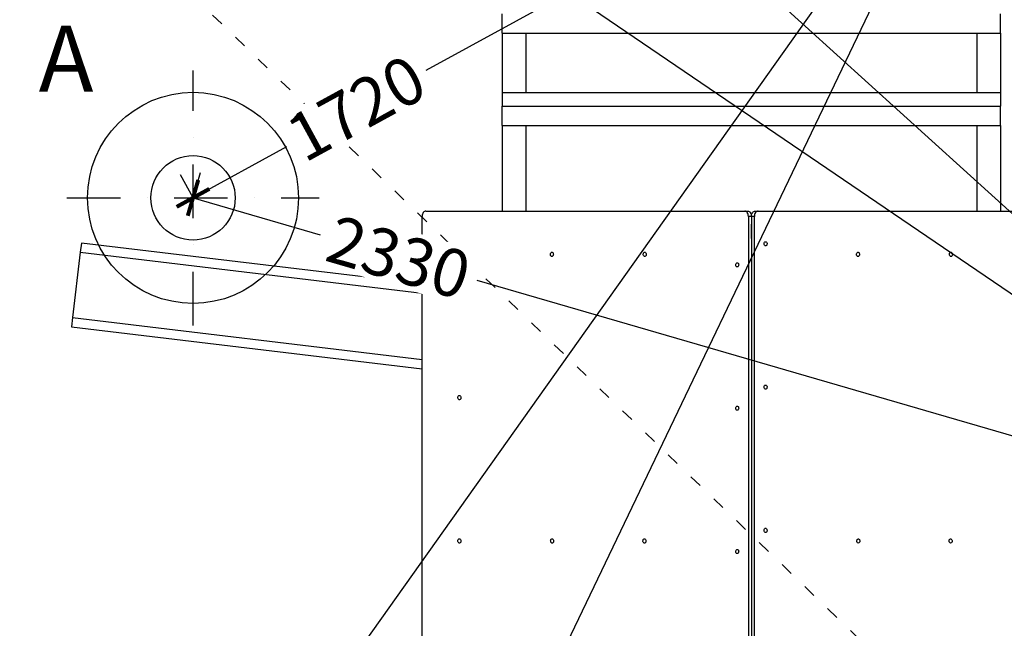
# Model space of a CAD drawing. Units: millimetres. Extents: x -2874 to 21482, y 505 to 36047.
# Drawn here: x 16484 to 18351, y 3160 to 4313 of the extents above; entities that cross this region are included whole.
import ezdxf

# ---------------------------------------------------------------- set-up
doc = ezdxf.new("R2010")
doc.units = ezdxf.units.MM
doc.linetypes.add('ACAD_ISO03W100', pattern=[30, 12, -18])
doc.linetypes.add('ČERCHOVANÁ', pattern=[25.4, 12.7, -6.35, 0, -6.35])
for name, color, linetype in [('HERNI_PRVEK', 4, 'Continuous'), ('KÓTY', 7, 'Continuous'), ('OSA', 7, 'ČERCHOVANÁ'), ('ZALOZENI', 6, 'Continuous')]:
    doc.layers.add(name, color=color, linetype=linetype)
doc.styles.add('arial', font='arial.ttf')
doc.dimstyles.new('KOTY_50', dxfattribs={"dimtxt": 90, "dimasz": 50, "dimexe": 50, "dimexo": 50, "dimgap": 20, "dimtad": 1, "dimdec": 0, "dimrnd": 10, "dimdsep": 46, "dimtxsty": 'arial', "dimblk": 'ARCHTICK', "dimcen": -1.5, "dimclrt": 2, "dimadec": 0, "dimazin": 0, "dimtfac": 0.63, "dimtdec": 0, "dimtix": 1, "dimtmove": 2, "dimatfit": 3, "dimldrblk": 'KOTA', "dimfxl": 400, "dimfxlon": 1, "dimtfill": 1, "dimtolj": 1, "dimtzin": 0, "dimarcsym": 0})

# ---------------------------------------------------------------- blocks, each defined once
blk = doc.blocks.new('_ArchTick')
at = {"color": 0, "linetype": 'ByBlock', "const_width": 0.15}
blk.add_lwpolyline([(-0.5, -0.5), (0.5, 0.5)], dxfattribs=at)
blk = doc.blocks.new('*D44')
at = {"layer": 'Defpoints', "color": 0, "linetype": 'ACAD_ISO03W100', "ltscale": 2, "transparency": 16777216}
for p in [(15079.2, 6029.6), (20780.2, 532.3), (20780.2, 532.3)]:
    blk.add_point(p, dxfattribs=at)
at = {"layer": 'KÓTY', "color": 0, "linetype": 'ACAD_ISO03W100', "lineweight": -2, "ltscale": 2, "transparency": 16777216}
for p, q in [((15079.2, 6029.6), (15113.9, 6065.6)), ((15079.2, 6029.6), (20780.2, 532.3)), ((20780.2, 532.3), (20814.9, 568.3))]:
    blk.add_line(p, q, dxfattribs=at)
at = {"layer": 'KÓTY', "color": 0, "linetype": 'ACAD_ISO03W100', "lineweight": -2, "ltscale": 2, "transparency": 16777216, "xscale": 50, "yscale": 50, "zscale": 50}
for p, rotation in [((15079.2, 6029.6), 136.0420176555038), ((20780.2, 532.3), 316.0420176555037)]:
    blk.add_blockref('_ArchTick', p, dxfattribs=dict(at, rotation=rotation))
at = {"layer": 'KÓTY', "color": 2, "linetype": 'ACAD_ISO03W100', "ltscale": 2, "transparency": 16777216, "insert": (20594, 845.2), "char_height": 90, "attachment_point": 5, "rotation": 316.042, "style": 'arial', "bg_fill": 3, "box_fill_scale": 1.1, "bg_fill_color": 256, "bg_fill_true_color": 13158600, "bg_fill_transparency": 0}
blk.add_mtext('\\A1;7920', dxfattribs=at)
blk = doc.blocks.new('KOTA')
for p, q in [((-75, -75), (75, 75)), ((0, 75), (0, -75)), ((-75, 0), (75, 0))]:
    blk.add_line(p, q)
blk = doc.blocks.new('*D46')
at = {"layer": 'Defpoints', "color": 0, "ltscale": 8, "transparency": 16777216}
for p in [(15079.2, 6029.6), (15079.2, 6029.6), (19051.6, 3325.7)]:
    blk.add_point(p, dxfattribs=at)
at = {"layer": 'KÓTY', "color": 0, "lineweight": -2, "ltscale": 8, "transparency": 16777216}
for p, q in [((15079.2, 6029.6), (15051.1, 5988.3)), ((19051.6, 3325.7), (15079.2, 6029.6)), ((19051.6, 3325.7), (19023.5, 3284.4))]:
    blk.add_line(p, q, dxfattribs=at)
at = {"layer": 'KÓTY', "color": 0, "lineweight": -2, "ltscale": 8, "transparency": 16777216, "xscale": 50, "yscale": 50, "zscale": 50}
for p, rotation in [((15079.2, 6029.6), 145.758241384181), ((19051.6, 3325.7), 325.7582413841811)]:
    blk.add_blockref('_ArchTick', p, dxfattribs=dict(at, rotation=rotation))
at = {"layer": 'KÓTY', "color": 2, "ltscale": 8, "transparency": 16777216, "insert": (15925.6, 5572), "char_height": 90, "attachment_point": 5, "rotation": 325.7582, "style": 'arial', "bg_fill": 3, "box_fill_scale": 1.1, "bg_fill_color": 256, "bg_fill_true_color": 13158600, "bg_fill_transparency": 0}
blk.add_mtext('\\A1;4810', dxfattribs=at)
blk = doc.blocks.new('*D50')
at = {"layer": 'Defpoints', "color": 0, "ltscale": 8, "transparency": 16777216}
for p in [(18321.6, 4800.7), (16871.6, 1775.7), (16871.6, 1775.7)]:
    blk.add_point(p, dxfattribs=at)
at = {"layer": 'KÓTY', "color": 0, "lineweight": -2, "ltscale": 8, "transparency": 16777216}
for p, q in [((18321.6, 4800.7), (18276.6, 4822.3)), ((18321.6, 4800.7), (17111.4, 2275.9)), ((16871.6, 1775.7), (16978.1, 1997.8)), ((16871.6, 1775.7), (16826.6, 1797.3))]:
    blk.add_line(p, q, dxfattribs=at)
at = {"layer": 'KÓTY', "color": 0, "lineweight": -2, "ltscale": 8, "transparency": 16777216, "xscale": 50, "yscale": 50, "zscale": 50}
for p, rotation in [((18321.6, 4800.7), 64.38979007679423), ((16871.6, 1775.7), 244.3897900767943)]:
    blk.add_blockref('_ArchTick', p, dxfattribs=dict(at, rotation=rotation))
at = {"layer": 'KÓTY', "color": 2, "ltscale": 8, "transparency": 16777216, "insert": (17041, 2138.7), "char_height": 90, "attachment_point": 5, "rotation": 64.3898, "style": 'arial', "bg_fill": 3, "box_fill_scale": 1.1, "bg_fill_color": 256, "bg_fill_true_color": 13158600, "bg_fill_transparency": 0}
blk.add_mtext('\\A1;3350', dxfattribs=at)
blk = doc.blocks.new('*D51')
at = {"layer": 'Defpoints', "color": 0, "ltscale": 8, "transparency": 16777216}
for p in [(18321.6, 4800.7), (18321.6, 4800.7), (19051.6, 3325.7)]:
    blk.add_point(p, dxfattribs=at)
at = {"layer": 'KÓTY', "color": 0, "lineweight": -2, "ltscale": 8, "transparency": 16777216}
for p, q in [((18321.6, 4800.7), (18276.8, 4778.5)), ((19051.6, 3325.7), (18321.6, 4800.7)), ((19051.6, 3325.7), (19006.8, 3303.5))]:
    blk.add_line(p, q, dxfattribs=at)
at = {"layer": 'KÓTY', "color": 0, "lineweight": -2, "ltscale": 8, "transparency": 16777216, "xscale": 50, "yscale": 50, "zscale": 50}
for p, rotation in [((18321.6, 4800.7), 116.3314967079114), ((19051.6, 3325.7), 296.3314967079114)]:
    blk.add_blockref('_ArchTick', p, dxfattribs=dict(at, rotation=rotation))
at = {"layer": 'KÓTY', "color": 2, "ltscale": 8, "transparency": 16777216, "insert": (18745.7, 4092.5), "char_height": 90, "attachment_point": 5, "rotation": 296.3315, "style": 'arial', "bg_fill": 3, "box_fill_scale": 1.1, "bg_fill_color": 256, "bg_fill_true_color": 13158600, "bg_fill_transparency": 0}
blk.add_mtext('\\A1;1650', dxfattribs=at)
blk = doc.blocks.new('*D52')
at = {"layer": 'Defpoints', "color": 0, "ltscale": 8, "transparency": 16777216}
for p in [(17421.6, 4800.7), (17421.6, 4800.7), (19051.6, 3325.7)]:
    blk.add_point(p, dxfattribs=at)
at = {"layer": 'KÓTY', "color": 0, "lineweight": -2, "ltscale": 8, "transparency": 16777216}
for p, q in [((17421.6, 4800.7), (17388.1, 4763.6)), ((17421.6, 4800.7), (17519.8, 4711.8)), ((19051.6, 3325.7), (17749.7, 4503.8)), ((19051.6, 3325.7), (19085.2, 3362.8))]:
    blk.add_line(p, q, dxfattribs=at)
at = {"layer": 'KÓTY', "color": 0, "lineweight": -2, "ltscale": 8, "transparency": 16777216, "xscale": 50, "yscale": 50, "zscale": 50}
for p, rotation in [((17421.6, 4800.7), 137.8577938851194), ((19051.6, 3325.7), 317.8577938851195)]:
    blk.add_blockref('_ArchTick', p, dxfattribs=dict(at, rotation=rotation))
at = {"layer": 'KÓTY', "color": 2, "ltscale": 8, "transparency": 16777216, "insert": (17629.5, 4602.1), "char_height": 90, "attachment_point": 5, "rotation": 317.8578, "style": 'arial', "bg_fill": 3, "box_fill_scale": 1.1, "bg_fill_color": 256, "bg_fill_true_color": 13158600, "bg_fill_transparency": 0}
blk.add_mtext('\\A1;2200', dxfattribs=at)
blk = doc.blocks.new('*D53')
at = {"layer": 'Defpoints', "color": 0, "ltscale": 8, "transparency": 16777216}
for p in [(18321.6, 4800.7), (16812.9, 3975.7), (16812.9, 3975.7)]:
    blk.add_point(p, dxfattribs=at)
at = {"layer": 'KÓTY', "color": 0, "lineweight": -2, "ltscale": 8, "transparency": 16777216}
for p, q in [((18321.6, 4800.7), (18297.7, 4844.6)), ((18321.6, 4800.7), (17254.2, 4217)), ((16812.9, 3975.7), (16991, 4073.1)), ((16812.9, 3975.7), (16788.9, 4019.6))]:
    blk.add_line(p, q, dxfattribs=at)
at = {"layer": 'KÓTY', "color": 0, "lineweight": -2, "ltscale": 8, "transparency": 16777216, "xscale": 50, "yscale": 50, "zscale": 50}
for p, rotation in [((18321.6, 4800.7), 28.67066391537609), ((16812.9, 3975.7), 208.6706639153761)]:
    blk.add_blockref('_ArchTick', p, dxfattribs=dict(at, rotation=rotation))
at = {"layer": 'KÓTY', "color": 2, "ltscale": 8, "transparency": 16777216, "insert": (17122.2, 4145.9), "char_height": 90, "attachment_point": 5, "rotation": 28.6707, "style": 'arial', "bg_fill": 3, "box_fill_scale": 1.1, "bg_fill_color": 256, "bg_fill_true_color": 13158600, "bg_fill_transparency": 0}
blk.add_mtext('\\A1;1720', dxfattribs=at)
blk = doc.blocks.new('*D54')
at = {"layer": 'Defpoints', "color": 0, "ltscale": 8, "transparency": 16777216}
for p in [(16812.9, 3975.7), (16812.9, 3975.7), (19051.7, 3325.7)]:
    blk.add_point(p, dxfattribs=at)
at = {"layer": 'KÓTY', "color": 0, "lineweight": -2, "ltscale": 8, "transparency": 16777216}
for p, q in [((16812.9, 3975.7), (16826.9, 4023.7)), ((16812.9, 3975.7), (17054, 3905.7)), ((19051.7, 3325.7), (17351.7, 3819.3)), ((19051.7, 3325.7), (19065.6, 3373.7))]:
    blk.add_line(p, q, dxfattribs=at)
at = {"layer": 'KÓTY', "color": 0, "lineweight": -2, "ltscale": 8, "transparency": 16777216, "xscale": 50, "yscale": 50, "zscale": 50}
for p, rotation in [((16812.9, 3975.7), 163.8099127960738), ((19051.7, 3325.7), 343.8099127960738)]:
    blk.add_blockref('_ArchTick', p, dxfattribs=dict(at, rotation=rotation))
at = {"layer": 'KÓTY', "color": 2, "ltscale": 8, "transparency": 16777216, "insert": (17203, 3863), "char_height": 90, "attachment_point": 5, "rotation": 343.8099, "style": 'arial', "bg_fill": 3, "box_fill_scale": 1.1, "bg_fill_color": 256, "bg_fill_true_color": 13158600, "bg_fill_transparency": 0}
blk.add_mtext('\\A1;2330', dxfattribs=at)
blk = doc.blocks.new('*D55')
at = {"layer": 'Defpoints', "color": 0, "ltscale": 8, "transparency": 16777216}
for p in [(18321.6, 4800.7), (16812.9, 2675.7), (16812.9, 2675.7)]:
    blk.add_point(p, dxfattribs=at)
at = {"layer": 'KÓTY', "color": 0, "lineweight": -2, "ltscale": 8, "transparency": 16777216}
for p, q in [((18321.6, 4800.7), (17139.5, 3135.7)), ((18321.6, 4800.7), (18362.4, 4771.8)), ((16812.9, 2675.7), (16960, 2882.9)), ((16812.9, 2675.7), (16772.1, 2704.7))]:
    blk.add_line(p, q, dxfattribs=at)
at = {"layer": 'KÓTY', "color": 0, "lineweight": -2, "ltscale": 8, "transparency": 16777216, "xscale": 50, "yscale": 50, "zscale": 50}
for p, rotation in [((18321.6, 4800.7), 54.62565098117911), ((16812.9, 2675.7), 234.6256509811791)]:
    blk.add_blockref('_ArchTick', p, dxfattribs=dict(at, rotation=rotation))
at = {"layer": 'KÓTY', "color": 2, "ltscale": 8, "transparency": 16777216, "insert": (17050.2, 3008.9), "char_height": 90, "attachment_point": 5, "rotation": 54.6257, "style": 'arial', "bg_fill": 3, "box_fill_scale": 1.1, "bg_fill_color": 256, "bg_fill_true_color": 13158600, "bg_fill_transparency": 0}
blk.add_mtext('\\A1;2610', dxfattribs=at)
blk = doc.blocks.new('*D56')
at = {"layer": 'Defpoints', "color": 0, "ltscale": 8, "transparency": 16777216}
for p in [(18321.6, 4800.7), (18871.6, 1775.7), (18871.6, 1775.7)]:
    blk.add_point(p, dxfattribs=at)
at = {"layer": 'KÓTY', "color": 0, "lineweight": -2, "ltscale": 8, "transparency": 16777216}
for p, q in [((18321.6, 4800.7), (18272.4, 4791.8)), ((18321.6, 4800.7), (18759.9, 2390.2)), ((18871.6, 1775.7), (18815.1, 2086.7)), ((18871.6, 1775.7), (18822.4, 1766.8))]:
    blk.add_line(p, q, dxfattribs=at)
at = {"layer": 'KÓTY', "color": 0, "lineweight": -2, "ltscale": 8, "transparency": 16777216, "xscale": 50, "yscale": 50, "zscale": 50}
for p, rotation in [((18321.6, 4800.7), 100.3048645457499), ((18871.6, 1775.7), 280.3048645457499)]:
    blk.add_blockref('_ArchTick', p, dxfattribs=dict(at, rotation=rotation))
at = {"layer": 'KÓTY', "color": 2, "ltscale": 8, "transparency": 16777216, "insert": (18784, 2237.8), "char_height": 90, "attachment_point": 5, "rotation": 280.3049, "style": 'arial', "bg_fill": 3, "box_fill_scale": 1.1, "bg_fill_color": 256, "bg_fill_true_color": 13158600, "bg_fill_transparency": 0}
blk.add_mtext('\\A1;3070', dxfattribs=at)
blk = doc.blocks.new('*D57')
at = {"layer": 'Defpoints', "color": 0, "ltscale": 8, "transparency": 16777216}
for p in [(19051.7, 3325.7), (16812.9, 2675.7), (16812.9, 2675.7)]:
    blk.add_point(p, dxfattribs=at)
at = {"layer": 'KÓTY', "color": 0, "lineweight": -2, "ltscale": 8, "transparency": 16777216}
for p, q in [((19051.7, 3325.7), (19037.7, 3373.7)), ((19051.7, 3325.7), (17318.8, 2822.6)), ((16812.9, 2675.7), (17021.1, 2736.1)), ((16812.9, 2675.7), (16799, 2723.7))]:
    blk.add_line(p, q, dxfattribs=at)
at = {"layer": 'KÓTY', "color": 0, "lineweight": -2, "ltscale": 8, "transparency": 16777216, "xscale": 50, "yscale": 50, "zscale": 50}
for p, rotation in [((19051.7, 3325.7), 16.19012166614331), ((16812.9, 2675.7), 196.1901216661433)]:
    blk.add_blockref('_ArchTick', p, dxfattribs=dict(at, rotation=rotation))
at = {"layer": 'KÓTY', "color": 2, "ltscale": 8, "transparency": 16777216, "insert": (17169.4, 2781.3), "char_height": 90, "attachment_point": 5, "rotation": 16.1901, "style": 'arial', "bg_fill": 3, "box_fill_scale": 1.1, "bg_fill_color": 256, "bg_fill_true_color": 13158600, "bg_fill_transparency": 0}
blk.add_mtext('\\A1;2330', dxfattribs=at)
blk = doc.blocks.new('*D58')
at = {"layer": 'Defpoints', "color": 0, "ltscale": 8, "transparency": 16777216}
for p in [(19051.6, 3325.7), (16871.6, 1775.7), (16871.6, 1775.7)]:
    blk.add_point(p, dxfattribs=at)
at = {"layer": 'KÓTY', "color": 0, "lineweight": -2, "ltscale": 8, "transparency": 16777216}
for p, q in [((19051.6, 3325.7), (19022.7, 3366.5)), ((19051.6, 3325.7), (17332.6, 2103.4)), ((16871.6, 1775.7), (17079.9, 1923.8)), ((16871.6, 1775.7), (16842.7, 1816.5))]:
    blk.add_line(p, q, dxfattribs=at)
at = {"layer": 'KÓTY', "color": 0, "lineweight": -2, "ltscale": 8, "transparency": 16777216, "xscale": 50, "yscale": 50, "zscale": 50}
for p, rotation in [((19051.6, 3325.7), 35.41303197677605), ((16871.6, 1775.7), 215.413031976776)]:
    blk.add_blockref('_ArchTick', p, dxfattribs=dict(at, rotation=rotation))
at = {"layer": 'KÓTY', "color": 2, "ltscale": 8, "transparency": 16777216, "insert": (17211.1, 2006.8), "char_height": 90, "attachment_point": 5, "rotation": 35.413, "style": 'arial', "bg_fill": 3, "box_fill_scale": 1.1, "bg_fill_color": 256, "bg_fill_true_color": 13158600, "bg_fill_transparency": 0}
blk.add_mtext('\\A1;2670', dxfattribs=at)

msp = doc.modelspace()

# ---------------------------------------------------------------- linework, layer by layer
at = {"layer": 'HERNI_PRVEK'}
for p, q in [((17399.14, 4287.7423), (17399.14, 4324.5967)), ((18344.14, 4287.7423), (18344.14, 4324.5967)), ((17399.14, 4287.7423), (17399.14, 4175.4055)), ((17399.14, 4287.7423), (18344.14, 4287.7423)), ((17444.14, 4287.7423), (17444.14, 4175.4055)), ((18299.14, 4287.7423), (18299.14, 4175.4055)), ((18344.14, 4287.7423), (18344.14, 4175.4055)), ((17399.14, 4175.4055), (18344.14, 4175.4055)), ((17399.14, 4175.4055), (17399.14, 4149.5839)), ((18344.14, 4175.4055), (18344.14, 4149.5839)), ((17399.14, 4149.5839), (18344.14, 4149.5839)), ((17399.14, 4112.7295), (17399.14, 4149.5839)), ((18344.14, 4112.7295), (18344.14, 4149.5839)), ((17399.14, 4112.7295), (17399.14, 3950.7085)), ((17399.14, 4112.7295), (18344.14, 4112.7295)), ((17444.14, 4112.7295), (17444.14, 3950.7085)), ((18299.14, 4112.7295), (18299.14, 3950.7085)), ((18344.14, 4112.7295), (18344.14, 3950.7085)), ((17247.2647, 2710.7085), (17247.2647, 3940.7085)), ((17254.3358, 3950.7085), (17858.9121, 3950.7085)), ((17858.9121, 3950.7085), (17864.569, 3950.7085)), ((17865.9832, 3940.7085), (17865.9832, 2710.7085)), ((17871.64, 3940.7085), (17865.9832, 3940.7085)), ((17871.64, 3940.7085), (17871.64, 2710.7085)), ((17877.2969, 3940.7085), (17871.64, 3940.7085)), ((17877.2969, 2710.7085), (17877.2969, 3940.7085)), ((17878.7111, 3950.7085), (17884.368, 3950.7085)), ((17884.368, 3950.7085), (18488.9442, 3950.7085)), ((17871.64, 3898.7085), (17871.64, 3925.7085)), ((16601.282, 3890.1956), (16599.2014, 3872.7693)), ((17247.2647, 3813.0661), (16601.282, 3890.1956)), ((17871.64, 3898.7085), (17871.64, 2752.7085)), ((16599.2014, 3872.7693), (16584.3937, 3748.7502)), ((16599.2014, 3872.7693), (17247.2647, 3795.3914)), ((16584.3937, 3748.7502), (16582.313, 3731.324)), ((16584.3937, 3748.7502), (17247.2647, 3669.6044)), ((16582.313, 3731.324), (17247.2647, 3651.9297))]:
    msp.add_line(p, q, dxfattribs=at)
at = {"layer": 'HERNI_PRVEK', "flags": 128}
for points in [[(17254.3358, 3950.7085), (17252.9563, 3950.5163), (17251.6298, 3949.9473), (17250.4073, 3949.0232), (17249.3358, 3947.7795), (17248.4564, 3946.2642), (17247.803, 3944.5353), (17247.4006, 3942.6594), (17247.2647, 3940.7085)], [(17865.9832, 3940.7085), (17865.8473, 3942.6594), (17865.4449, 3944.5353), (17864.7915, 3946.2642), (17863.9121, 3947.7795), (17862.8406, 3949.0232), (17861.6181, 3949.9473), (17860.2916, 3950.5163), (17858.9121, 3950.7085)], [(17864.569, 3950.7085), (17865.9485, 3950.5163), (17867.2749, 3949.9473), (17868.4974, 3949.0232), (17869.569, 3947.7795), (17870.4483, 3946.2642), (17871.1018, 3944.5353), (17871.5042, 3942.6594), (17871.64, 3940.7085)], [(17871.64, 3940.7085), (17871.7759, 3942.6594), (17872.1783, 3944.5353), (17872.8317, 3946.2642), (17873.7111, 3947.7795), (17874.7826, 3949.0232), (17876.0051, 3949.9473), (17877.3316, 3950.5163), (17878.7111, 3950.7085)], [(17884.368, 3950.7085), (17882.9885, 3950.5163), (17881.662, 3949.9473), (17880.4395, 3949.0232), (17879.368, 3947.7795), (17878.4886, 3946.2642), (17877.8351, 3944.5353), (17877.4328, 3942.6594), (17877.2969, 3940.7085)], [(17898.5101, 3884.7085), (17897.6764, 3884.8862), (17896.9168, 3885.4035), (17896.2987, 3886.2145), (17895.8772, 3887.2471), (17895.6896, 3888.4095), (17895.7526, 3889.5985), (17896.0606, 3890.7085), (17896.5863, 3891.6407), (17897.2829, 3892.3123), (17898.0885, 3892.6638), (17898.9316, 3892.6638), (17899.7373, 3892.3123), (17900.4339, 3891.6407), (17900.9596, 3890.7085), (17901.2676, 3889.5985), (17901.3306, 3888.4095), (17901.143, 3887.2471), (17900.7214, 3886.2145), (17900.1034, 3885.4035), (17899.3438, 3884.8862), (17898.5101, 3884.7085)], [(17317.9754, 3872.7085), (17318.8091, 3872.5308), (17319.5687, 3872.0134), (17320.1868, 3871.2024), (17320.6083, 3870.1698), (17320.7959, 3869.0074), (17320.7329, 3867.8184), (17320.4249, 3866.7085), (17319.8992, 3865.7763), (17319.2026, 3865.1046), (17318.397, 3864.7531), (17317.5539, 3864.7531), (17316.7482, 3865.1046), (17316.0516, 3865.7763), (17315.5259, 3866.7085), (17315.2179, 3867.8184), (17315.1549, 3869.0074), (17315.3425, 3870.1698), (17315.7641, 3871.2024), (17316.3821, 3872.0134), (17317.1417, 3872.5308), (17317.9754, 3872.7085)], [(17493.3379, 3872.7085), (17494.1716, 3872.5308), (17494.9312, 3872.0134), (17495.5493, 3871.2024), (17495.9708, 3870.1698), (17496.1584, 3869.0074), (17496.0954, 3867.8184), (17495.7874, 3866.7085), (17495.2617, 3865.7763), (17494.5651, 3865.1046), (17493.7595, 3864.7531), (17492.9163, 3864.7531), (17492.1107, 3865.1046), (17491.4141, 3865.7763), (17490.8884, 3866.7085), (17490.5804, 3867.8184), (17490.5174, 3869.0074), (17490.705, 3870.1698), (17491.1265, 3871.2024), (17491.7446, 3872.0134), (17492.5042, 3872.5308), (17493.3379, 3872.7085)], [(17669.4075, 3872.7085), (17670.2412, 3872.5308), (17671.0008, 3872.0134), (17671.6188, 3871.2024), (17672.0404, 3870.1698), (17672.228, 3869.0074), (17672.165, 3867.8184), (17671.857, 3866.7085), (17671.3313, 3865.7763), (17670.6347, 3865.1046), (17669.829, 3864.7531), (17668.9859, 3864.7531), (17668.1803, 3865.1046), (17667.4837, 3865.7763), (17666.958, 3866.7085), (17666.65, 3867.8184), (17666.587, 3869.0074), (17666.7746, 3870.1698), (17667.1961, 3871.2024), (17667.8142, 3872.0134), (17668.5738, 3872.5308), (17669.4075, 3872.7085)], [(18073.8726, 3864.7085), (18073.0389, 3864.8862), (18072.2793, 3865.4035), (18071.6612, 3866.2145), (18071.2397, 3867.2471), (18071.0521, 3868.4095), (18071.1151, 3869.5985), (18071.4231, 3870.7085), (18071.9488, 3871.6407), (18072.6454, 3872.3123), (18073.451, 3872.6638), (18074.2941, 3872.6638), (18075.0998, 3872.3123), (18075.7964, 3871.6407), (18076.3221, 3870.7085), (18076.6301, 3869.5985), (18076.6931, 3868.4095), (18076.5055, 3867.2471), (18076.0839, 3866.2145), (18075.4659, 3865.4035), (18074.7063, 3864.8862), (18073.8726, 3864.7085)], [(18249.9422, 3864.7085), (18249.1085, 3864.8862), (18248.3488, 3865.4035), (18247.7308, 3866.2145), (18247.3092, 3867.2471), (18247.1216, 3868.4095), (18247.1846, 3869.5985), (18247.4927, 3870.7085), (18248.0183, 3871.6407), (18248.7149, 3872.3123), (18249.5206, 3872.6638), (18250.3637, 3872.6638), (18251.1694, 3872.3123), (18251.866, 3871.6407), (18252.3916, 3870.7085), (18252.6997, 3869.5985), (18252.7627, 3868.4095), (18252.5751, 3867.2471), (18252.1535, 3866.2145), (18251.5355, 3865.4035), (18250.7759, 3864.8862), (18249.9422, 3864.7085)], [(17844.77, 3852.7085), (17845.6037, 3852.5308), (17846.3633, 3852.0134), (17846.9813, 3851.2024), (17847.4029, 3850.1698), (17847.5905, 3849.0074), (17847.5275, 3847.8184), (17847.2195, 3846.7085), (17846.6938, 3845.7763), (17845.9972, 3845.1046), (17845.1915, 3844.7531), (17844.3484, 3844.7531), (17843.5428, 3845.1046), (17842.8462, 3845.7763), (17842.3205, 3846.7085), (17842.0125, 3847.8184), (17841.9495, 3849.0074), (17842.1371, 3850.1698), (17842.5586, 3851.2024), (17843.1767, 3852.0134), (17843.9363, 3852.5308), (17844.77, 3852.7085)], [(17898.5101, 3613.2085), (17897.6764, 3613.3862), (17896.9168, 3613.9035), (17896.2987, 3614.7145), (17895.8772, 3615.7471), (17895.6896, 3616.9095), (17895.7526, 3618.0985), (17896.0606, 3619.2085), (17896.5863, 3620.1407), (17897.2829, 3620.8123), (17898.0885, 3621.1638), (17898.9316, 3621.1638), (17899.7373, 3620.8123), (17900.4339, 3620.1407), (17900.9596, 3619.2085), (17901.2676, 3618.0985), (17901.3306, 3616.9095), (17901.143, 3615.7471), (17900.7214, 3614.7145), (17900.1034, 3613.9035), (17899.3438, 3613.3862), (17898.5101, 3613.2085)], [(17317.9754, 3601.2085), (17318.8091, 3601.0308), (17319.5687, 3600.5134), (17320.1868, 3599.7024), (17320.6083, 3598.6698), (17320.7959, 3597.5074), (17320.7329, 3596.3184), (17320.4249, 3595.2085), (17319.8992, 3594.2763), (17319.2026, 3593.6046), (17318.397, 3593.2531), (17317.5539, 3593.2531), (17316.7482, 3593.6046), (17316.0516, 3594.2763), (17315.5259, 3595.2085), (17315.2179, 3596.3184), (17315.1549, 3597.5074), (17315.3425, 3598.6698), (17315.7641, 3599.7024), (17316.3821, 3600.5134), (17317.1417, 3601.0308), (17317.9754, 3601.2085)], [(17844.77, 3581.2085), (17845.6037, 3581.0308), (17846.3633, 3580.5134), (17846.9813, 3579.7024), (17847.4029, 3578.6698), (17847.5905, 3577.5074), (17847.5275, 3576.3184), (17847.2195, 3575.2085), (17846.6938, 3574.2763), (17845.9972, 3573.6046), (17845.1915, 3573.2531), (17844.3484, 3573.2531), (17843.5428, 3573.6046), (17842.8462, 3574.2763), (17842.3205, 3575.2085), (17842.0125, 3576.3184), (17841.9495, 3577.5074), (17842.1371, 3578.6698), (17842.5586, 3579.7024), (17843.1767, 3580.5134), (17843.9363, 3581.0308), (17844.77, 3581.2085)], [(17898.5101, 3341.7085), (17897.6764, 3341.8862), (17896.9168, 3342.4035), (17896.2987, 3343.2145), (17895.8772, 3344.2471), (17895.6896, 3345.4095), (17895.7526, 3346.5985), (17896.0606, 3347.7085), (17896.5863, 3348.6407), (17897.2829, 3349.3123), (17898.0885, 3349.6638), (17898.9316, 3349.6638), (17899.7373, 3349.3123), (17900.4339, 3348.6407), (17900.9596, 3347.7085), (17901.2676, 3346.5985), (17901.3306, 3345.4095), (17901.143, 3344.2471), (17900.7214, 3343.2145), (17900.1034, 3342.4035), (17899.3438, 3341.8862), (17898.5101, 3341.7085)], [(17317.9754, 3329.7085), (17318.8091, 3329.5308), (17319.5687, 3329.0134), (17320.1868, 3328.2024), (17320.6083, 3327.1698), (17320.7959, 3326.0074), (17320.7329, 3324.8184), (17320.4249, 3323.7085), (17319.8992, 3322.7763), (17319.2026, 3322.1046), (17318.397, 3321.7531), (17317.5539, 3321.7531), (17316.7482, 3322.1046), (17316.0516, 3322.7763), (17315.5259, 3323.7085), (17315.2179, 3324.8184), (17315.1549, 3326.0074), (17315.3425, 3327.1698), (17315.7641, 3328.2024), (17316.3821, 3329.0134), (17317.1417, 3329.5308), (17317.9754, 3329.7085)], [(17493.8682, 3329.7085), (17494.7019, 3329.5308), (17495.4615, 3329.0134), (17496.0796, 3328.2024), (17496.5011, 3327.1698), (17496.6888, 3326.0074), (17496.6257, 3324.8184), (17496.3177, 3323.7085), (17495.7921, 3322.7763), (17495.0954, 3322.1046), (17494.2898, 3321.7531), (17493.4467, 3321.7531), (17492.641, 3322.1046), (17491.9444, 3322.7763), (17491.4187, 3323.7085), (17491.1107, 3324.8184), (17491.0477, 3326.0074), (17491.2353, 3327.1698), (17491.6569, 3328.2024), (17492.2749, 3329.0134), (17493.0345, 3329.5308), (17493.8682, 3329.7085)], [(17668.8772, 3329.7085), (17669.7109, 3329.5308), (17670.4705, 3329.0134), (17671.0885, 3328.2024), (17671.5101, 3327.1698), (17671.6977, 3326.0074), (17671.6347, 3324.8184), (17671.3267, 3323.7085), (17670.801, 3322.7763), (17670.1044, 3322.1046), (17669.2987, 3321.7531), (17668.4556, 3321.7531), (17667.65, 3322.1046), (17666.9533, 3322.7763), (17666.4277, 3323.7085), (17666.1196, 3324.8184), (17666.0566, 3326.0074), (17666.2443, 3327.1698), (17666.6658, 3328.2024), (17667.2839, 3329.0134), (17668.0435, 3329.5308), (17668.8772, 3329.7085)], [(18074.4029, 3321.7085), (18073.5692, 3321.8862), (18072.8096, 3322.4035), (18072.1915, 3323.2145), (18071.77, 3324.2471), (18071.5824, 3325.4095), (18071.6454, 3326.5985), (18071.9534, 3327.7085), (18072.4791, 3328.6407), (18073.1757, 3329.3123), (18073.9813, 3329.6638), (18074.8245, 3329.6638), (18075.6301, 3329.3123), (18076.3267, 3328.6407), (18076.8524, 3327.7085), (18077.1604, 3326.5985), (18077.2234, 3325.4095), (18077.0358, 3324.2471), (18076.6143, 3323.2145), (18075.9962, 3322.4035), (18075.2366, 3321.8862), (18074.4029, 3321.7085)], [(18249.4118, 3321.7085), (18248.5781, 3321.8862), (18247.8185, 3322.4035), (18247.2005, 3323.2145), (18246.7789, 3324.2471), (18246.5913, 3325.4095), (18246.6543, 3326.5985), (18246.9623, 3327.7085), (18247.488, 3328.6407), (18248.1846, 3329.3123), (18248.9903, 3329.6638), (18249.8334, 3329.6638), (18250.639, 3329.3123), (18251.3356, 3328.6407), (18251.8613, 3327.7085), (18252.1693, 3326.5985), (18252.2323, 3325.4095), (18252.0447, 3324.2471), (18251.6232, 3323.2145), (18251.0051, 3322.4035), (18250.2455, 3321.8862), (18249.4118, 3321.7085)], [(17844.77, 3309.7085), (17845.6037, 3309.5308), (17846.3633, 3309.0134), (17846.9813, 3308.2024), (17847.4029, 3307.1698), (17847.5905, 3306.0074), (17847.5275, 3304.8184), (17847.2195, 3303.7085), (17846.6938, 3302.7763), (17845.9972, 3302.1046), (17845.1915, 3301.7531), (17844.3484, 3301.7531), (17843.5428, 3302.1046), (17842.8462, 3302.7763), (17842.3205, 3303.7085), (17842.0125, 3304.8184), (17841.9495, 3306.0074), (17842.1371, 3307.1698), (17842.5586, 3308.2024), (17843.1767, 3309.0134), (17843.9363, 3309.5308), (17844.77, 3309.7085)]]:
    msp.add_lwpolyline(points, dxfattribs=at)
at = {"layer": 'HERNI_PRVEK'}
msp.add_circle((16812.9127, 3975.7085), 80, dxfattribs=at)
at = {"layer": 'ZALOZENI'}
msp.add_circle((16812.9127, 3975.7085), 200, dxfattribs=at)

# ---------------------------------------------------------------- next in the draw order: dimensions: what is measured, and where the dimension line sits
at = {"layer": 'KÓTY', "linetype": 'ACAD_ISO03W100', "ltscale": 2}
dim = msp.add_linear_dim(base=(20780.1591, 532.3325), p1=(15079.2014, 6029.6095), p2=(20780.1591, 532.3325), angle=316.0420177, dimstyle='KOTY_50', dxfattribs=at)
dim.commit()
dim.dimension.update_dxf_attribs({"geometry": '*D44', "text_midpoint": (20593.9927, 845.2256), "dimtype": 161})

# ---------------------------------------------------------------- next in the draw order: dimensions: what is measured, and where the dimension line sits
at = {"layer": 'KÓTY', "ltscale": 8}
dim = msp.add_linear_dim(base=(15079.2014, 6029.6095), p1=(19051.64, 3325.7085), p2=(15079.2014, 6029.6095), angle=145.7582414, dimstyle='KOTY_50', dxfattribs=at)
dim.commit()
dim.dimension.update_dxf_attribs({"geometry": '*D46', "text_midpoint": (15925.6111, 5571.9563), "dimtype": 161})

# ---------------------------------------------------------------- next in the draw order: linework, layer by layer
at = {"layer": 'OSA', "ltscale": 8}
for points in [[(16812.9127, 3734.1669), (16812.9127, 4217.25)], [(16573.5885, 3975.7085), (17052.237, 3975.7085)]]:
    msp.add_lwpolyline(points, dxfattribs=at)

# ---------------------------------------------------------------- next in the draw order: texts
at = {"layer": 'KÓTY', "insert": (16520.3651, 4301.9147), "char_height": 125, "width": 551.847338, "attachment_point": 1, "style": 'arial'}
msp.add_mtext('A', dxfattribs=at)

# ---------------------------------------------------------------- next in the draw order: dimensions: what is measured, and where the dimension line sits
at = {"layer": 'KÓTY', "ltscale": 8}
dim = msp.add_linear_dim(base=(16871.64, 1775.7085), p1=(18321.64, 4800.7085), p2=(16871.64, 1775.7085), angle=244.3897901, dimstyle='KOTY_50', dxfattribs=at)
dim.commit()
dim.dimension.update_dxf_attribs({"geometry": '*D50', "text_midpoint": (17041.0387, 2138.6871), "dimtype": 161})

# ---------------------------------------------------------------- next in the draw order: dimensions: what is measured, and where the dimension line sits
dim = msp.add_aligned_dim(p1=(19051.6403, 3325.7092), p2=(18321.6408, 4800.7092), distance=0.002, dimstyle='KOTY_50', dxfattribs=at)
dim.commit()
dim.dimension.update_dxf_attribs({"geometry": '*D51', "text_midpoint": (18745.7474, 4092.462)})

# ---------------------------------------------------------------- next in the draw order: dimensions: what is measured, and where the dimension line sits
dim = msp.add_linear_dim(base=(16812.9127, 3975.7085), p1=(18321.6408, 4800.7092), p2=(16812.9127, 3975.7085), angle=208.6706639, dimstyle='KOTY_50', dxfattribs=at)
dim.commit()
dim.dimension.update_dxf_attribs({"geometry": '*D53', "text_midpoint": (17122.1903, 4145.8614), "dimtype": 161})

# ---------------------------------------------------------------- next in the draw order: dimensions: what is measured, and where the dimension line sits
dim = msp.add_linear_dim(base=(17421.64, 4800.7085), p1=(19051.6403, 3325.7077), p2=(17421.64, 4800.7085), angle=137.8577939, dimstyle='KOTY_50', dxfattribs=at)
dim.commit()
dim.dimension.update_dxf_attribs({"geometry": '*D52', "text_midpoint": (17629.5475, 4602.068), "dimtype": 161})

# ---------------------------------------------------------------- next in the draw order: dimensions: what is measured, and where the dimension line sits
dim = msp.add_linear_dim(base=(16812.9127, 3975.7085), p1=(19051.6705, 3325.7092), p2=(16812.9127, 3975.7085), angle=163.8099128, dimstyle='KOTY_50', dxfattribs=at)
dim.commit()
dim.dimension.update_dxf_attribs({"geometry": '*D54', "text_midpoint": (17203.0134, 3863.0318), "dimtype": 161})

# ---------------------------------------------------------------- next in the draw order: dimensions: what is measured, and where the dimension line sits
dim = msp.add_linear_dim(base=(16812.9127, 2675.7085), p1=(18321.6408, 4800.7092), p2=(16812.9127, 2675.7085), angle=234.625651, dimstyle='KOTY_50', dxfattribs=at)
dim.commit()
dim.dimension.update_dxf_attribs({"geometry": '*D55', "text_midpoint": (17050.1962, 3008.9479), "dimtype": 161})

# ---------------------------------------------------------------- next in the draw order: dimensions: what is measured, and where the dimension line sits
dim = msp.add_linear_dim(base=(18871.64, 1775.7085), p1=(18321.638, 4800.7143), p2=(18871.64, 1775.7085), angle=280.3048645, dimstyle='KOTY_50', dxfattribs=at)
dim.commit()
dim.dimension.update_dxf_attribs({"geometry": '*D56', "text_midpoint": (18784.0348, 2237.8111), "dimtype": 161})

# ---------------------------------------------------------------- next in the draw order: dimensions: what is measured, and where the dimension line sits
dim = msp.add_linear_dim(base=(16812.9127, 2675.7085), p1=(19051.6705, 3325.7092), p2=(16812.9127, 2675.7085), angle=196.1901217, dimstyle='KOTY_50', dxfattribs=at)
dim.commit()
dim.dimension.update_dxf_attribs({"geometry": '*D57', "text_midpoint": (17169.3618, 2781.3053), "dimtype": 161})

# ---------------------------------------------------------------- next in the draw order: dimensions: what is measured, and where the dimension line sits
dim = msp.add_linear_dim(base=(16871.64, 1775.7085), p1=(19051.6403, 3325.7004), p2=(16871.64, 1775.7085), angle=215.413032, dimstyle='KOTY_50', dxfattribs=at)
dim.commit()
dim.dimension.update_dxf_attribs({"geometry": '*D58', "text_midpoint": (17211.1134, 2006.7585), "dimtype": 161})

doc.saveas('drawing.dxf')
